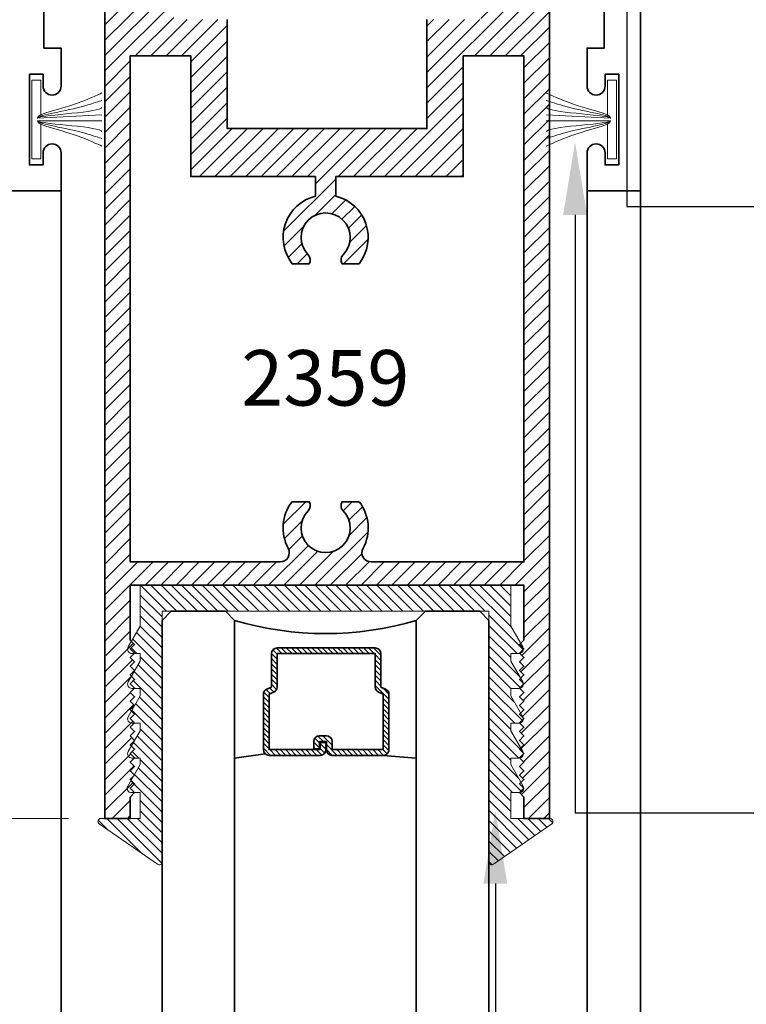
# Model space of a CAD drawing. Units: inches. Extents: x 10869 to 24807, y -8811 to -3310.
# Drawn here: x 11071 to 11074, y -3518 to -3514 of the extents above; entities that cross this region are included whole.
import ezdxf
from ezdxf import colors
from ezdxf.entities.mleader import LeaderData, LeaderLine
from ezdxf.math import Vec2, Vec3

# ---------------------------------------------------------------- set-up
doc = ezdxf.new("R2010")
doc.units = ezdxf.units.IN
doc.header["$LTSCALE"] = 0.5
doc.header["$MEASUREMENT"] = 0
doc.header["$PDSIZE"] = 1
doc.layers.get('Defpoints').update_dxf_attribs({"color": 251, "lineweight": 0})
for name, color, linetype, lineweight in [('Dimensions', 7, 'Continuous', 13), ('PRL - Glass', 5, 'Continuous', 35), ('PRL -Setting', 6, 'Continuous', 20), ('PRL Frame', 134, 'Continuous', 35), ('PRL Setting', 6, 'Continuous', 20), ('Text', 252, 'Continuous', 30)]:
    doc.layers.add(name, color=color, linetype=linetype, lineweight=lineweight)
doc.styles.get("Standard").update_dxf_attribs({"font": 'arial.ttf'})
doc.dimstyles.new('PRL$0', dxfattribs={"dimtxt": 0.125, "dimasz": 0.125, "dimexe": 0.125, "dimexo": 0.0625, "dimgap": 0.0625, "dimtad": 1, "dimdec": 4, "dimzin": 3, "dimdsep": 46, "dimlunit": 4, "dimtxsty": 'Standard', "dimblk": 'ARCHTICK', "dimcen": 0, "dimclrd": 256, "dimclre": 256, "dimclrt": 256, "dimazin": 0, "dimtfac": 1, "dimtdec": 4, "dimtofl": 0, "dimtmove": 0, "dimatfit": 3, "dimfxl": 0.125, "dimtfill": 1, "dimfrac": 2, "dimtolj": 1, "dimtzin": 0, "dimlwd": -1, "dimlwe": -1, "dimarcsym": 0})

# ---------------------------------------------------------------- blocks, each defined once
blk = doc.blocks.new('_ArchTick')
at = {"color": 0, "linetype": 'ByBlock', "const_width": 0.15}
blk.add_lwpolyline([(-0.5, -0.5), (0.5, 0.5)], dxfattribs=at)
blk = doc.blocks.new('_Open')
at = {"color": 0, "linetype": 'ByBlock', "lineweight": -2}
for p, q in [((-1, 0.1666666666666667), (0, 0)), ((-1, -0.1666666666666667), (0, 0)), ((0, 0), (-1, 0))]:
    blk.add_line(p, q, dxfattribs=at)
blk = doc.blocks.new('*D74')
at = {"layer": 'Defpoints', "color": 0, "transparency": 16777216}
for p in [(11071.58678813726, -3516.910939065933), (11065.99592817531, -3526.168261547421), (11067.36999410944, -3526.168261547421)]:
    blk.add_point(p, dxfattribs=at)
at = {"layer": 'Dimensions', "transparency": 16777216}
for p, q in [((11071.46178813726, -3516.910939065933), (11065.74592817531, -3516.910939065933)), ((11065.99592817531, -3516.910939065933), (11065.99592817531, -3525.918261547421))]:
    blk.add_line(p, q, dxfattribs=at)
at = {"layer": 'Dimensions', "transparency": 16777216, "xscale": 0.25, "yscale": 0.25, "zscale": 0.25}
for name, p, rotation in [('_ArchTick', (11065.99592817531, -3516.910939065933), 90), ('_Open', (11065.99592817531, -3526.168261547421), 270)]:
    blk.add_blockref(name, p, dxfattribs=dict(at, rotation=rotation))
at = {"layer": 'Dimensions', "transparency": 16777216, "insert": (11065.74157960778, -3521.414600306679), "char_height": 0.25, "attachment_point": 5, "rotation": 90, "bg_fill": 3, "box_fill_scale": 1.25, "bg_fill_color": 256, "bg_fill_true_color": 13158600, "bg_fill_transparency": 0}
blk.add_mtext('\\A1;DLO', dxfattribs=at)
blk = doc.blocks.new('*D75')
at = {"layer": 'Defpoints', "color": 0, "transparency": 16777216}
for p in [(11069.073947922, -3514.750939065975), (11065.99592817532, -3516.910939065935), (11071.58678813726, -3516.910939065935)]:
    blk.add_point(p, dxfattribs=at)
at = {"layer": 'Dimensions', "transparency": 16777216}
for p, q in [((11068.948947922, -3514.750939065975), (11065.74592817532, -3514.750939065975)), ((11065.99592817532, -3514.750939065975), (11065.99592817532, -3516.910939065935)), ((11071.46178813726, -3516.910939065935), (11065.74592817532, -3516.910939065935))]:
    blk.add_line(p, q, dxfattribs=at)
at = {"layer": 'Dimensions', "transparency": 16777216, "xscale": 0.25, "yscale": 0.25, "zscale": 0.25}
for p, rotation in [((11065.99592817532, -3514.750939065975), 90), ((11065.99592817532, -3516.910939065935), 270)]:
    blk.add_blockref('_ArchTick', p, dxfattribs=dict(at, rotation=rotation))
at = {"layer": 'Dimensions', "transparency": 16777216, "insert": (11065.74157960779, -3515.830939065957), "char_height": 0.25, "attachment_point": 5, "rotation": 90, "bg_fill": 3, "box_fill_scale": 1.25, "bg_fill_color": 256, "bg_fill_true_color": 13158600, "bg_fill_transparency": 0}
blk.add_mtext('\\A1;2 3/16"', dxfattribs=at)
blk = doc.blocks.new('*U155')
at = {"layer": 'PRL - Glass', "lineweight": -3}
h = blk.add_hatch(dxfattribs=at)
h.set_pattern_fill('ANSI31', color=256, scale=0.1, angle=90.00000000000001, style=0)
h.set_pattern_definition([(135, (12483.68679771828, -4476.136415798424), (-0.008838834764831842, -0.008838834764831847), [])])
edge = h.paths.add_edge_path()
edge.add_line((12370.35808314453, -4431.527958955673), (12370.35808314453, -4431.503977218339))
edge.add_arc((12370.37776814453, -4431.50397721834), 0.01968499999929918, 89.9999999947056, 179.9999999973528, ccw=False)
edge.add_line((12370.37776814453, -4431.484292218339), (12370.40274468361, -4431.484292218339))
edge.add_line((12370.40274468361, -4431.484292218339), (12370.40274468361, -4431.503977218339))
edge.add_line((12370.40274468361, -4431.503977218339), (12370.37776814453, -4431.503977218339))
edge.add_line((12370.37776814453, -4431.503977218339), (12370.37776814453, -4431.527958955673))
edge.add_line((12370.37776814453, -4431.527958955673), (12370.40584948492, -4431.527958955673))
edge.add_arc((12370.40584948492, -4431.547643955672), 0.01968499999929918, 0, 90, ccw=False)
edge.add_line((12370.42553448492, -4431.547643955672), (12370.42553448492, -4431.723329506255))
edge.add_arc((12370.40584948492, -4431.723329506255), 0.01968499999929918, -90, 0, ccw=False)
edge.add_line((12370.40584948492, -4431.743014506254), (12370.21535899547, -4431.743014506254))
edge.add_arc((12370.21535899547, -4431.723329506254), 0.01968500000020867, 204.5470656879379, 270.0000000052944, ccw=False)
edge.add_line((12370.19745311959, -4431.731507454297), (12370.19017127558, -4431.715563626545))
edge.add_line((12370.19017127558, -4431.715563626545), (12370.07525237689, -4431.715563626545))
edge.add_arc((12370.07525237689, -4431.695878626546), 0.01968499999929918, 179.9999999973528, 270, ccw=False)
edge.add_line((12370.05556737689, -4431.695878626545), (12370.05556737689, -4431.358064635964))
edge.add_arc((12370.07525237689, -4431.358064635964), 0.01968499999929918, 90, 180, ccw=False)
edge.add_line((12370.07525237689, -4431.338379635965), (12370.19017127558, -4431.338379635965))
edge.add_line((12370.19017127558, -4431.338379635965), (12370.19745311959, -4431.322435808213))
edge.add_arc((12370.21535899547, -4431.330613756255), 0.0196849999988086, 89.9999999947056, 155.4529343144701, ccw=False)
edge.add_line((12370.21535899547, -4431.310928756255), (12370.40584948492, -4431.310928756255))
edge.add_arc((12370.40584948492, -4431.330613756254), 0.01968499999929918, -2.6471980163478293e-09, 90, ccw=False)
edge.add_line((12370.42553448492, -4431.330613756255), (12370.42553448492, -4431.506298444255))
edge.add_arc((12370.40584948492, -4431.506298444256), 0.01968499999929918, -90, 2.6471980163478293e-09, ccw=False)
edge.add_line((12370.40584948492, -4431.525983444255), (12370.38168395786, -4431.525983444255))
edge.add_line((12370.38168395786, -4431.525983444255), (12370.38168395786, -4431.506298444255))
edge.add_line((12370.38168395786, -4431.506298444255), (12370.40584948492, -4431.506298444255))
edge.add_line((12370.40584948492, -4431.506298444255), (12370.40584948492, -4431.330613756255))
edge.add_line((12370.40584948492, -4431.330613756255), (12370.21535899547, -4431.330613756255))
edge.add_line((12370.21535899547, -4431.330613756255), (12370.20807715146, -4431.346557584006))
edge.add_arc((12370.19017127559, -4431.338379635965), 0.0196849999988086, 269.99999999470555, 335.45293431447004, ccw=False)
edge.add_line((12370.19017127558, -4431.358064635964), (12370.07525237689, -4431.358064635964))
edge.add_line((12370.07525237689, -4431.358064635964), (12370.07525237689, -4431.695878626545))
edge.add_line((12370.07525237689, -4431.695878626545), (12370.19017127558, -4431.695878626545))
edge.add_arc((12370.19017127559, -4431.715563626545), 0.01968500000020867, 24.547065685530015, 90.00000000529451, ccw=False)
edge.add_line((12370.20807715146, -4431.707385678504), (12370.21535899547, -4431.723329506255))
edge.add_line((12370.21535899547, -4431.723329506255), (12370.40584948492, -4431.723329506255))
edge.add_line((12370.40584948492, -4431.723329506255), (12370.40584948492, -4431.547643955672))
edge.add_line((12370.40584948492, -4431.547643955672), (12370.37776814453, -4431.547643955672))
edge.add_arc((12370.37776814453, -4431.527958955672), 0.01968500000020867, 180.0000000026472, 270.0000000052944, ccw=False)
at = {"layer": 'PRL - Glass'}
for p, q in [((12369.96077665178, -4430.962151112915), (12369.92952665178, -4430.993401112915)), ((12379.90013408193, -4430.962151112915), (12369.96077665178, -4430.962151112915)), ((12369.92952665178, -4430.993401112915), (12369.92952665178, -4431.180901112915)), ((12369.92952665178, -4431.180901112915), (12369.96077665178, -4431.212151112915)), ((12369.96077665178, -4431.212151112915), (12379.90013408193, -4431.212151112915)), ((12370.41976888191, -4431.316694359267), (12370.43490963641, -4431.212152612916)), ((12370.42553448492, -4431.723329506255), (12370.43490963641, -4431.837149112915)), ((12369.96077665178, -4431.837149112915), (12369.92952665178, -4431.868399112915)), ((12369.96077665178, -4431.837149112915), (12369.92952665178, -4431.868399112915)), ((12379.90013408193, -4431.837149112915), (12369.96077665178, -4431.837149112915)), ((12369.92952665178, -4431.868399112915), (12369.92952665178, -4432.055899112915)), ((12369.92952665178, -4431.868399112915), (12369.92952665178, -4432.055899112915)), ((12369.92952665178, -4432.055899112915), (12369.96077665178, -4432.087149112915)), ((12369.92952665178, -4432.055899112915), (12369.96077665178, -4432.087149112915)), ((12369.92952665178, -4432.055899112915), (12369.96077665178, -4432.087149112915)), ((12369.92952665178, -4432.055899112915), (12369.96077665178, -4432.087149112915)), ((12369.92952665178, -4432.055899112915), (12369.96077665178, -4432.087149112915)), ((12369.96077665178, -4432.087149112915), (12379.90013408193, -4432.087149112915))]:
    blk.add_line(p, q, dxfattribs=at)
blk.add_lwpolyline([(12370.35808314453, -4431.527958955673), (12370.35808314453, -4431.503977218339, -0.4142135623731049), (12370.37776814453, -4431.484292218339), (12370.40274468361, -4431.484292218339), (12370.40274468361, -4431.503977218339), (12370.37776814453, -4431.503977218339), (12370.37776814453, -4431.527958955673), (12370.40584948492, -4431.527958955673, -0.414213562373095), (12370.42553448492, -4431.547643955672), (12370.42553448492, -4431.723329506255, -0.414213562373095), (12370.40584948492, -4431.743014506254), (12370.21535899547, -4431.743014506254, -0.2936188569408289), (12370.19745311959, -4431.731507454297), (12370.19017127558, -4431.715563626545), (12370.07525237689, -4431.715563626545, -0.414213562373095), (12370.05556737689, -4431.695878626545), (12370.05556737689, -4431.358064635964, -0.414213562373095), (12370.07525237689, -4431.338379635965), (12370.19017127558, -4431.338379635965), (12370.19745311959, -4431.322435808213, -0.2936188569408282), (12370.21535899547, -4431.310928756255), (12370.40584948492, -4431.310928756255, -0.4142135623730852), (12370.42553448492, -4431.330613756255), (12370.42553448492, -4431.506298444255, -0.414213562373095), (12370.40584948492, -4431.525983444255), (12370.38168395786, -4431.525983444255), (12370.38168395786, -4431.506298444255), (12370.40584948492, -4431.506298444255), (12370.40584948492, -4431.330613756255), (12370.21535899547, -4431.330613756255), (12370.20807715146, -4431.346557584006, -0.2936188569407848), (12370.19017127558, -4431.358064635964), (12370.07525237689, -4431.358064635964), (12370.07525237689, -4431.695878626545), (12370.19017127558, -4431.695878626545, -0.293618856940819), (12370.20807715146, -4431.707385678504), (12370.21535899547, -4431.723329506255), (12370.40584948492, -4431.723329506255), (12370.40584948492, -4431.547643955672), (12370.37776814453, -4431.547643955672, -0.4142135623730945)], format="xyb", close=True, dxfattribs=at)
blk.add_arc((12368.9092017459, -4431.524650112915), 1.097025709664483, 343.4495057351032, 16.55049426489676, dxfattribs=at)

msp = doc.modelspace()

# ---------------------------------------------------------------- hatches: boundary and pattern name
at = {"layer": 'PRL Frame'}
h = msp.add_hatch(dxfattribs=at)
h.set_pattern_fill('ANSI31', color=256, scale=0.3)
h.set_pattern_definition([(45, (930.1084616204025, 1500.487257652092), (-0.02651650429449553, 0.02651650429449553), [])])
h.paths.add_polyline_path([(11071.68925086237, -3516.791939303933), (11071.67425089237, -3516.806939273933), (11071.68925086237, -3516.821939243934), (11071.67425089237, -3516.836939213933), (11071.67425089237, -3516.910939065933), (11071.58678813726, -3516.910939065933), (11071.58678813726, -3513.91100932423), (11071.94550089237, -3513.91100932423), (11071.82050089237, -3514.16100932423), (11072.00800089237, -3514.16100932423), (11072.00800089237, -3514.53600932423), (11072.69550089237, -3514.53600932423), (11072.69550089237, -3514.16100932423), (11072.88300089237, -3514.16100932423), (11072.75800089237, -3513.91100932423), (11073.11671364749, -3513.91100932423), (11073.11671364749, -3516.910939065933), (11073.02925089237, -3516.910939065933), (11073.02925089237, -3516.836939213933), (11073.01425092237, -3516.821939243934), (11073.02925089237, -3516.806939273933), (11073.01425092237, -3516.791939303933), (11073.02925089237, -3516.776939333934), (11073.01425092237, -3516.761939363933), (11073.02925089237, -3516.746939393933), (11073.01425092237, -3516.731939423934), (11073.02925089237, -3516.716939453933), (11073.01425092237, -3516.701939483933), (11073.02925089237, -3516.686939513934), (11073.01425092237, -3516.671939543933), (11073.02925089237, -3516.656939573934), (11073.01425092237, -3516.641939603934), (11073.02925089237, -3516.626939633933), (11073.01425092237, -3516.611939663934), (11073.02925089237, -3516.596939693934), (11073.01425092237, -3516.581939723933), (11073.02925089237, -3516.566939753934), (11073.01425092237, -3516.551939783933), (11073.02925089237, -3516.536939813933), (11073.01425092237, -3516.521939843934), (11073.02925089237, -3516.506939873933), (11073.01425092237, -3516.491939903933), (11073.02925089237, -3516.476939933934), (11073.01425092237, -3516.461939963933), (11073.02925089237, -3516.446939993934), (11073.01425092237, -3516.431940023934), (11073.02925089237, -3516.416940053933), (11073.01425092237, -3516.401940083934), (11073.02925089237, -3516.386940113934), (11073.01425092237, -3516.371940143933), (11073.02925089237, -3516.356940173934), (11073.01425092237, -3516.341940203934), (11073.02925089237, -3516.326940233935), (11073.01425092237, -3516.311940263934), (11073.02925089237, -3516.296940293933), (11073.02925089237, -3516.107939065933), (11071.67425089237, -3516.107939065933), (11071.67425089237, -3516.296940293933), (11071.68925086237, -3516.311940263934), (11071.67425089237, -3516.326940233935), (11071.68925086237, -3516.341940203934), (11071.67425089237, -3516.356940173934), (11071.68925086237, -3516.371940143933), (11071.67425089237, -3516.386940113934), (11071.68925086237, -3516.401940083934), (11071.67425089237, -3516.416940053933), (11071.68925086237, -3516.431940023934), (11071.67425089237, -3516.446939993934), (11071.68925086237, -3516.461939963933), (11071.67425089237, -3516.476939933934), (11071.68925086237, -3516.491939903933), (11071.67425089237, -3516.506939873933), (11071.68925086237, -3516.521939843934), (11071.67425089237, -3516.536939813933), (11071.68925086237, -3516.551939783933), (11071.67425089237, -3516.566939753934), (11071.68925086237, -3516.581939723933), (11071.67425089237, -3516.596939693934), (11071.68925086237, -3516.611939663934), (11071.67425089237, -3516.626939633933), (11071.68925086237, -3516.641939603934), (11071.67425089237, -3516.656939573934), (11071.68925086237, -3516.671939543933), (11071.67425089237, -3516.686939513934), (11071.68925086237, -3516.701939483933), (11071.67425089237, -3516.716939453933), (11071.68925086237, -3516.731939423934), (11071.67425089237, -3516.746939393933), (11071.68925086237, -3516.761939363933), (11071.67425089237, -3516.776939333934)])
edge = h.paths.add_edge_path(flags=16)
edge.add_line((11071.67425089237, -3514.28600932423), (11071.67425089237, -3516.027939065933))
edge.add_line((11071.67425089237, -3516.027939065933), (11072.18975029057, -3516.027939065933))
edge.add_arc((11072.18975029057, -3515.995939065933), 0.0320000000001528, 270, 388.4112470049208)
edge.add_arc((11072.34675089237, -3515.911009324191), 0.1464999999991321, 141.8935918379462, 208.4112470045388, ccw=False)
edge.add_line((11072.23147502256, -3515.820600675058), (11072.29025729838, -3515.820600675058))
edge.add_arc((11072.26905609598, -3515.833848656662), 0.02500000000054766, -44.802375667519414, 31.99999999387518, ccw=False)
edge.add_arc((11072.34675089237, -3515.911009324191), 0.08449999999993577, 135.1976243374033, 404.8023756625968)
edge.add_arc((11072.42444568877, -3515.833848656663), 0.02500000000111044, 148.0000000043571, 224.8023756631028, ccw=False)
edge.add_line((11072.40324448636, -3515.820600675058), (11072.46202676219, -3515.820600675058))
edge.add_arc((11072.34675089237, -3515.911009324191), 0.146500000000421, -28.411247004200277, 38.10640816161481, ccw=False)
edge.add_arc((11072.50375149418, -3515.995939065933), 0.03200000000099636, 151.5887529966288, 269.9999999967431)
edge.add_line((11072.50375149418, -3516.027939065933), (11073.02925089237, -3516.027939065933))
edge.add_line((11073.02925089237, -3516.027939065933), (11073.02925089237, -3514.28600932423))
edge.add_line((11073.02925089237, -3514.28600932423), (11072.82050089237, -3514.28600932423))
edge.add_line((11072.82050089237, -3514.28600932423), (11072.82050089237, -3514.701509324229))
edge.add_line((11072.82050089237, -3514.701509324229), (11072.38175089237, -3514.701509324229))
edge.add_line((11072.38175089237, -3514.701509324229), (11072.38175089237, -3514.768681377213))
edge.add_arc((11072.34675089237, -3514.910939065932), 0.1464999999987755, -38.10640816205381, 76.1779102513276, ccw=False)
edge.add_line((11072.46202676219, -3515.001347715065), (11072.40324448636, -3515.001347715065))
edge.add_arc((11072.42444568877, -3514.98809973346), 0.02500000000102962, 135.1976243368972, 211.9999999956429, ccw=False)
edge.add_arc((11072.34675089237, -3514.910939065932), 0.08449999999993577, 315.1976243374032, 584.8023756625968)
edge.add_arc((11072.26905609598, -3514.988099733461), 0.02500000000046068, -31.99999999387518, 44.802375667519414, ccw=False)
edge.add_line((11072.29025729838, -3515.001347715065), (11072.23147502256, -3515.001347715065))
edge.add_arc((11072.34675089237, -3514.910939065932), 0.1464999999989897, 103.8220897486724, 218.1064081620538, ccw=False)
edge.add_line((11072.31175089237, -3514.768681377213), (11072.31175089237, -3514.701509324229))
edge.add_line((11072.31175089237, -3514.701509324229), (11071.88300089237, -3514.701509324229))
edge.add_line((11071.88300089237, -3514.701509324229), (11071.88300089237, -3514.28600932423))
edge.add_line((11071.88300089237, -3514.28600932423), (11071.67425089237, -3514.28600932423))

# ---------------------------------------------------------------- linework, layer by layer
for p, q in [((11071.43627333745, -3526.028212654654), (11071.43627333745, -3514.750939065973)), ((11073.24627333745, -3526.171087602215), (11073.24627333745, -3514.750939065973)), ((11073.43058077754, -3526.171427768358), (11073.43058077754, -3514.750939065973))]:
    msp.add_line(p, q, dxfattribs=at)
for points in [[(11073.43058077753, -3512.67100932423), (11073.43058077753, -3514.750939065973), (11073.24627333745, -3514.750939065973), (11073.24627333745, -3514.619939065974, -1), (11073.30827333745, -3514.619939065974), (11073.30827333745, -3514.660939065973), (11073.35527333745, -3514.660939065973), (11073.35527333745, -3514.348939065973), (11073.30827333745, -3514.348939065973), (11073.30827333745, -3514.389939065973, -1), (11073.24627333745, -3514.389939065973), (11073.24627333745, -3514.348939065973), (11073.24627333745, -3514.258939065973), (11073.30527333745, -3514.258939065973), (11073.30527333745, -3513.478432989447)], [(11071.37727333745, -3513.478432989447), (11071.37727333745, -3514.258939065973), (11071.43627333745, -3514.258939065973), (11071.43627333745, -3514.348939065973), (11071.43627333745, -3514.389939065973, -1), (11071.37427333745, -3514.389939065973), (11071.37427333745, -3514.348939065973), (11071.32727333745, -3514.348939065973), (11071.32727333745, -3514.660939065973), (11071.37427333745, -3514.660939065973), (11071.37427333745, -3514.619939065974, -1), (11071.43627333745, -3514.619939065974), (11071.43627333745, -3514.750939065973), (11071.25226434977, -3514.750939065973)]]:
    msp.add_lwpolyline(points, format="xyb", dxfattribs=at)
for points in [[(11073.11671364749, -3513.91100932423), (11073.11671364749, -3516.910939065933), (11073.02925089237, -3516.910939065933), (11073.02925089237, -3516.836939213933), (11073.01425092237, -3516.821939243934), (11073.02925089237, -3516.806939273933), (11073.01425092237, -3516.791939303933), (11073.02925089237, -3516.776939333934), (11073.01425092237, -3516.761939363933), (11073.02925089237, -3516.746939393933), (11073.01425092237, -3516.731939423934), (11073.02925089237, -3516.716939453933), (11073.01425092237, -3516.701939483933), (11073.02925089237, -3516.686939513934), (11073.01425092237, -3516.671939543933), (11073.02925089237, -3516.656939573934), (11073.01425092237, -3516.641939603934), (11073.02925089237, -3516.626939633933), (11073.01425092237, -3516.611939663934), (11073.02925089237, -3516.596939693934), (11073.01425092237, -3516.581939723933), (11073.02925089237, -3516.566939753934), (11073.01425092237, -3516.551939783933), (11073.02925089237, -3516.536939813933), (11073.01425092237, -3516.521939843934), (11073.02925089237, -3516.506939873933), (11073.01425092237, -3516.491939903933), (11073.02925089237, -3516.476939933934), (11073.01425092237, -3516.461939963933), (11073.02925089237, -3516.446939993934), (11073.01425092237, -3516.431940023934), (11073.02925089237, -3516.416940053933), (11073.01425092237, -3516.401940083934), (11073.02925089237, -3516.386940113934), (11073.01425092237, -3516.371940143933), (11073.02925089237, -3516.356940173934), (11073.01425092237, -3516.341940203934), (11073.02925089237, -3516.326940233935), (11073.01425092237, -3516.311940263934), (11073.02925089237, -3516.296940293933), (11073.02925089237, -3516.107939065933), (11071.67425089237, -3516.107939065933), (11071.67425089237, -3516.296940293933), (11071.68925086237, -3516.311940263934), (11071.67425089237, -3516.326940233935), (11071.68925086237, -3516.341940203934), (11071.67425089237, -3516.356940173934), (11071.68925086237, -3516.371940143933), (11071.67425089237, -3516.386940113934), (11071.68925086237, -3516.401940083934), (11071.67425089237, -3516.416940053933), (11071.68925086237, -3516.431940023934), (11071.67425089237, -3516.446939993934), (11071.68925086237, -3516.461939963933), (11071.67425089237, -3516.476939933934), (11071.68925086237, -3516.491939903933), (11071.67425089237, -3516.506939873933), (11071.68925086237, -3516.521939843934), (11071.67425089237, -3516.536939813933), (11071.68925086237, -3516.551939783933), (11071.67425089237, -3516.566939753934), (11071.68925086237, -3516.581939723933), (11071.67425089237, -3516.596939693934), (11071.68925086237, -3516.611939663934), (11071.67425089237, -3516.626939633933), (11071.68925086237, -3516.641939603934), (11071.67425089237, -3516.656939573934), (11071.68925086237, -3516.671939543933), (11071.67425089237, -3516.686939513934), (11071.68925086237, -3516.701939483933), (11071.67425089237, -3516.716939453933), (11071.68925086237, -3516.731939423934), (11071.67425089237, -3516.746939393933), (11071.68925086237, -3516.761939363933), (11071.67425089237, -3516.776939333934), (11071.68925086237, -3516.791939303933), (11071.67425089237, -3516.806939273933), (11071.68925086237, -3516.821939243934), (11071.67425089237, -3516.836939213933), (11071.67425089237, -3516.910939065933), (11071.58678813726, -3516.910939065933), (11071.58678813726, -3513.91100932423)], [(11072.00800089237, -3514.16100932423), (11072.00800089237, -3514.53600932423), (11072.69550089237, -3514.53600932423), (11072.69550089237, -3514.16100932423)]]:
    msp.add_lwpolyline(points, dxfattribs=at)
msp.add_lwpolyline([(11071.67425089237, -3514.28600932423), (11071.67425089237, -3516.027939065933), (11072.18975029057, -3516.027939065933, 0.5681439780942069), (11072.21789605672, -3515.980713566013, -0.298672024350943), (11072.23147502256, -3515.820600675058), (11072.29025729838, -3515.820600675058, -0.3482484668744401), (11072.28679463397, -3515.851465247423, 2.402486089018144), (11072.40670715078, -3515.851465247423, -0.348248466874471), (11072.40324448636, -3515.820600675058), (11072.46202676219, -3515.820600675058, -0.2986720243509987), (11072.47560572803, -3515.980713566013, 0.5681439780943466), (11072.50375149418, -3516.027939065933), (11073.02925089237, -3516.027939065933), (11073.02925089237, -3514.28600932423), (11072.82050089237, -3514.28600932423), (11072.82050089237, -3514.701509324229), (11072.38175089237, -3514.701509324229), (11072.38175089237, -3514.768681377213, -0.5445630783217343), (11072.46202676219, -3515.001347715065), (11072.40324448636, -3515.001347715065, -0.348248466874471), (11072.40670715078, -3514.9704831427, 2.402486089018196), (11072.28679463397, -3514.9704831427, -0.34824846687444), (11072.29025729838, -3515.001347715065), (11072.23147502256, -3515.001347715065, -0.5445630783212982), (11072.31175089237, -3514.768681377213), (11072.31175089237, -3514.701509324229), (11071.88300089237, -3514.701509324229), (11071.88300089237, -3514.28600932423)], format="xyb", close=True, dxfattribs=at)
at = {"layer": 'PRL Setting'}
for p, q in [((11071.35538544401, -3514.499939065975), (11071.57663744561, -3514.488645960461)), ((11073.32716123089, -3514.499939065973), (11073.10590922929, -3514.48864596046)), ((11071.35538544401, -3514.509939065975), (11071.57663744561, -3514.510018147882)), ((11073.32716123089, -3514.509939065973), (11073.10590922929, -3514.51001814788))]:
    msp.add_line(p, q, dxfattribs=at)
for points in [[(11071.36639833745, -3514.489136099274), (11071.36639833745, -3514.369939065976), (11071.33514833745, -3514.369939065976), (11071.33514833745, -3514.639939065976), (11071.36639833745, -3514.639939065976), (11071.36639833745, -3514.520742032678)], [(11073.31614833745, -3514.489136099272), (11073.31614833745, -3514.369939065974), (11073.34739833745, -3514.369939065974), (11073.34739833745, -3514.639939065974), (11073.31614833745, -3514.639939065974), (11073.31614833745, -3514.520742032676)]]:
    msp.add_lwpolyline(points, dxfattribs=at)
for points, knots in [([(11071.35538544401, -3514.499939065975), (11071.3528840534, -3514.485505533044), (11071.47567486621, -3514.461977249516), (11071.56196102068, -3514.419594533853), (11071.57663744561, -3514.413634146808)], [0, 0, 0, 0, 0.133912678284876, 0.218292740765948, 0.218292740765948, 0.218292740765948, 0.218292740765948]), ([(11073.32716123089, -3514.499939065973), (11073.32966262151, -3514.485505533042), (11073.2068718087, -3514.461977249514), (11073.12058565422, -3514.419594533852), (11073.10590922929, -3514.413634146807)], [0, 0, 0, 0, 0.133912678284876, 0.218292740765948, 0.218292740765948, 0.218292740765948, 0.218292740765948]), ([(11071.35538544401, -3514.499939065975), (11071.3604498379, -3514.488382323702), (11071.48925170852, -3514.471942813606), (11071.56997478547, -3514.440585471982), (11071.57663744561, -3514.439662356436)], [0, 0, 0, 0, 0.1536357398567199, 0.218547427723179, 0.218547427723179, 0.218547427723179, 0.218547427723179]), ([(11073.32716123089, -3514.499939065973), (11073.32209683701, -3514.488382323701), (11073.19329496638, -3514.471942813604), (11073.11257188944, -3514.44058547198), (11073.10590922929, -3514.439662356434)], [0, 0, 0, 0, 0.1536357398567199, 0.218547427723179, 0.218547427723179, 0.218547427723179, 0.218547427723179]), ([(11071.35538544401, -3514.499939065975), (11071.3491057897, -3514.490937079939), (11071.56146295259, -3514.481468031659), (11071.57554493424, -3514.464757844466), (11071.57663744561, -3514.464705089747)], [0, 0, 0, 0, 0.2335447405920558, 0.2456620590058033, 0.2456620590058033, 0.2456620590058033, 0.2456620590058033]), ([(11073.32716123089, -3514.499939065973), (11073.33344088521, -3514.490937079937), (11073.12108372231, -3514.481468031657), (11073.10700174067, -3514.464757844465), (11073.10590922929, -3514.464705089745)], [0, 0, 0, 0, 0.2335447405920558, 0.2456620590058033, 0.2456620590058033, 0.2456620590058033, 0.2456620590058033]), ([(11071.35538544401, -3514.509939065977), (11071.3491057897, -3514.518941052013), (11071.56146295259, -3514.528410100294), (11071.57554493424, -3514.545120287486), (11071.57663744561, -3514.545173042206)], [0, 0, 0, 0, 0.2335447405920558, 0.2456620590058033, 0.2456620590058033, 0.2456620590058033, 0.2456620590058033]), ([(11071.35538544401, -3514.509939065977), (11071.3528840534, -3514.524372598908), (11071.47567486621, -3514.547900882436), (11071.56196102068, -3514.590283598099), (11071.57663744561, -3514.596243985144)], [0, 0, 0, 0, 0.133912678284876, 0.218292740765948, 0.218292740765948, 0.218292740765948, 0.218292740765948]), ([(11071.35538544401, -3514.509939065977), (11071.3604498379, -3514.52149580825), (11071.48925170852, -3514.537935318346), (11071.56997478547, -3514.56929265997), (11071.57663744561, -3514.570215775516)], [0, 0, 0, 0, 0.1536357398567199, 0.218547427723179, 0.218547427723179, 0.218547427723179, 0.218547427723179]), ([(11073.32716123089, -3514.509939065975), (11073.32209683701, -3514.521495808248), (11073.19329496638, -3514.537935318344), (11073.11257188944, -3514.569292659969), (11073.10590922929, -3514.570215775514)], [0, 0, 0, 0, 0.1536357398567199, 0.218547427723179, 0.218547427723179, 0.218547427723179, 0.218547427723179]), ([(11073.32716123089, -3514.509939065975), (11073.32966262151, -3514.524372598907), (11073.2068718087, -3514.547900882434), (11073.12058565422, -3514.590283598097), (11073.10590922929, -3514.596243985142)], [0, 0, 0, 0, 0.133912678284876, 0.218292740765948, 0.218292740765948, 0.218292740765948, 0.218292740765948]), ([(11073.32716123089, -3514.509939065975), (11073.33344088521, -3514.518941052012), (11073.12108372231, -3514.528410100292), (11073.10700174067, -3514.545120287484), (11073.10590922929, -3514.545173042204)], [0, 0, 0, 0, 0.2335447405920558, 0.2456620590058033, 0.2456620590058033, 0.2456620590058033, 0.2456620590058033])]:
    msp.add_open_spline(points, degree=3, knots=knots, dxfattribs=at)

# ---------------------------------------------------------------- block references
at = {"layer": 'PRL - Glass', "xscale": -1, "rotation": 90}
msp.add_blockref('*U155', (6640.82147251482, 8853.731872534512), dxfattribs=at)

# ---------------------------------------------------------------- texts
at = {"layer": 'Text', "lineweight": -3}
msp.add_text('2359', height=0.1910968739306079, dxfattribs=at).set_placement((11072.05610283446, -3515.489675567061))

# ---------------------------------------------------------------- leaders
at = {"layer": 'Text'}
ml = msp.add_multileader_mtext('Standard', dxfattribs=at)
ml.set_content('\\A1;{\\f@Arial Unicode MS|b0|i0|c0|p34;2-1/16" X 4-3/8" HEAD TRACK\\P6063-T5 ALUMINUM \\P WITH  628 / CLEAR ANODIZED FINISH}', color=256)
ml.set_leader_properties()
ml.build(insert=Vec2(0, 0))
ml.multileader.update_dxf_attribs({"dogleg_length": 0.2039590759959961, "arrow_head_size": 0.25, "scale": 2})
ctx = ml.context
ctx.base_point, ctx.scale, ctx.char_height, ctx.arrow_head_size, ctx.landing_gap_size, ctx.plane_origin = Vec3(11076.18382589312, -3514.804183222875), 2, 0.25, 0.25, 0.125, Vec3(11074.15526816952, -3516.076834515758)
notes = []
notes.append((ctx, [(0, (1, 1, 0), (11073.38354661054, -3514.804183222875), (1, 0), 2.800279282577406, [(0, [(11073.38398335208, -3513.497071294741)], 0, [])])]))
ctx.mtext.insert, ctx.mtext.width, ctx.mtext.flow_direction = Vec3(11076.30882589312, -3514.677051572124), 5.839385461998972, 5
ml = msp.add_multileader_mtext('Standard', dxfattribs=at)
ml.set_content('\\A1;{\\f@Arial Unicode MS|b0|i0|c0|p34;PILE WEATHER STRIP\\P(BLACK )}', color=256)
ml.set_leader_properties()
ml.build(insert=Vec2(0, 0))
ml.multileader.update_dxf_attribs({"dogleg_length": 0.2039590759959961, "arrow_head_size": 0.25, "scale": 2})
ctx = ml.context
ctx.base_point, ctx.scale, ctx.char_height, ctx.arrow_head_size, ctx.landing_gap_size, ctx.plane_origin = Vec3(11076.18382589312, -3516.891859710546), 2, 0.25, 0.25, 0.125, Vec3(11074.15526816952, -3518.169959322364)
notes.append((ctx, [(0, (1, 1, 0), (11073.20552531091, -3516.891859710546), (1, 0), 2.978300582202876, [(0, [(11073.20508955637, -3514.583373654998)], 0, [])])]))
ctx.mtext.insert, ctx.mtext.width, ctx.mtext.flow_direction = Vec3(11076.30882589312, -3516.738039792401), 7.846600085882528, 5
ml = msp.add_multileader_mtext('Standard', dxfattribs=at)
ml.set_content('\\A1;{\\f@Arial Unicode MS|b0|i0|c0|p34;GASKET FOR (1 1/8" GLASS)\\PPART# BL-4514}', color=256)
ml.set_leader_properties()
ml.build(insert=Vec2(0, 0))
ml.multileader.update_dxf_attribs({"dogleg_length": 3.023383020733533, "arrow_head_size": 0.25, "scale": 2})
ctx = ml.context
ctx.base_point, ctx.scale, ctx.char_height, ctx.arrow_head_size, ctx.landing_gap_size, ctx.plane_origin = Vec3(11076.18382589312, -3518.199461831548), 2, 0.25, 0.25, 0.125, Vec3(11074.15526816952, -3522.506701221899)
notes.append((ctx, [(0, (1, 1, 0), (11072.93137353578, -3518.199461831548), (1, 0), 3.252452357339364, [(0, [(11072.930587401, -3516.885004958521)], 0, [])])]))
ctx.mtext.insert, ctx.mtext.width, ctx.mtext.flow_direction = Vec3(11076.30882589312, -3518.072330180798), 7.846600085882528, 5
for ctx, leaders in notes:
    for number, flags, end, landing, length, lines in leaders:
        leader = LeaderData()
        leader.index, (leader.has_last_leader_line, leader.has_dogleg_vector, leader.attachment_direction) = number, flags
        leader.last_leader_point, leader.dogleg_vector, leader.dogleg_length = Vec3(end), Vec3(landing), length
        for number, points, colour, breaks in lines:
            line = LeaderLine()
            line.index, line.vertices, line.color, line.breaks = number, Vec3.list(points), colors.encode_raw_color(colour), breaks
            leader.lines.append(line)
        ctx.leaders.append(leader)

# ---------------------------------------------------------------- next in the draw order: dimensions: what is measured, and where the dimension line sits
at = {"layer": 'Dimensions'}
dim = msp.add_linear_dim(base=(11065.99592817531, -3526.168261547421), p1=(11071.58678813726, -3516.910939065931), p2=(11067.36999410944, -3526.168261547419), angle=270, text='DLO', dimstyle='PRL$0', override={"dimblk1": 'ArchTick', "dimblk2": 'Open', "dimsah": 1, "dimse2": 1}, dxfattribs=at)
dim.commit()
dim.dimension.update_dxf_attribs({"geometry": '*D74', "text_midpoint": (11065.74157960778, -3521.414600306679)})

# ---------------------------------------------------------------- next in the draw order: dimensions: what is measured, and where the dimension line sits
dim = msp.add_linear_dim(base=(11065.99592817532, -3516.910939065935), p1=(11069.073947922, -3514.750939065973), p2=(11071.58678813726, -3516.910939065933), angle=90, dimstyle='PRL$0', dxfattribs=at)
dim.commit()
dim.dimension.update_dxf_attribs({"geometry": '*D75', "text_midpoint": (11065.74157960779, -3515.830939065957)})

# ---------------------------------------------------------------- next in the draw order: hatches: boundary and pattern name
at = {"layer": 'PRL -Setting'}
h = msp.add_hatch(dxfattribs=at)
h.set_pattern_fill('ANSI31', color=256, scale=0.2, angle=90)
h.set_pattern_definition([(135, (7.622692091012141, -332.0190253152678), (-0.01767766952966369, -0.01767766952966369), [])])
edge = h.paths.add_edge_path()
edge.add_arc((11072.91862162774, -3517.060277281683), 0.01000000000009534, 180.0000000026055, 304.8223894273212, ccw=False)
edge.add_line((11072.90862162774, -3517.060277281684), (11072.90862162773, -3516.228904117271))
edge.add_line((11072.90862162773, -3516.228904117271), (11072.90862162774, -3516.197654117263))
edge.add_line((11072.90862162774, -3516.197654117263), (11071.78362362774, -3516.197654117263))
edge.add_line((11071.78362362774, -3516.197654117263), (11071.78362362774, -3517.060277281685))
edge.add_arc((11071.77362362774, -3517.060277281684), 0.01000000000021828, 235.1776105697032, 359.99999999739447, ccw=False)
edge.add_line((11071.7679132837, -3517.068486542975), (11071.56759893961, -3516.929148327225))
edge.add_arc((11071.57330928365, -3516.920939065934), 0.01000000000113405, 90, 235.17761056412309, ccw=False)
edge.add_line((11071.57330928365, -3516.910939065933), (11071.70862362774, -3516.910939065933))
edge.add_line((11071.70862362774, -3516.910939065933), (11071.70862362774, -3516.821939243934))
edge.add_line((11071.70862362774, -3516.821939243934), (11071.68647318671, -3516.821939243934))
edge.add_line((11071.68647318671, -3516.821939243934), (11071.67147321671, -3516.806939273933))
edge.add_line((11071.67147321671, -3516.806939273933), (11071.68647318671, -3516.791939303935))
edge.add_line((11071.68647318671, -3516.791939303935), (11071.67600574266, -3516.781471859885))
edge.add_line((11071.67600574266, -3516.781471859885), (11071.70862362774, -3516.724976025694))
edge.add_line((11071.70862362774, -3516.724976025694), (11071.70862362774, -3516.703013814692))
edge.add_line((11071.70862362774, -3516.703013814692), (11071.68539885595, -3516.703013814692))
edge.add_line((11071.68539885595, -3516.703013814692), (11071.68647318671, -3516.701939483934))
edge.add_line((11071.68647318671, -3516.701939483934), (11071.67147321671, -3516.686939513934))
edge.add_line((11071.67147321671, -3516.686939513934), (11071.68647318671, -3516.671939543935))
edge.add_line((11071.68647318671, -3516.671939543935), (11071.67747688289, -3516.662943240112))
edge.add_line((11071.67747688289, -3516.662943240112), (11071.70862362774, -3516.608995495543))
edge.add_line((11071.70862362774, -3516.608995495543), (11071.70862362774, -3516.583014054692))
edge.add_line((11071.70862362774, -3516.583014054692), (11071.68539885595, -3516.583014054692))
edge.add_line((11071.68539885595, -3516.583014054692), (11071.68647318671, -3516.581939723935))
edge.add_line((11071.68647318671, -3516.581939723935), (11071.67147321671, -3516.566939753934))
edge.add_line((11071.67147321671, -3516.566939753934), (11071.68647318671, -3516.551939783933))
edge.add_line((11071.68647318671, -3516.551939783933), (11071.67747688289, -3516.542943480113))
edge.add_line((11071.67747688289, -3516.542943480113), (11071.70862362774, -3516.488995735542))
edge.add_line((11071.70862362774, -3516.488995735542), (11071.70862362774, -3516.463014294693))
edge.add_line((11071.70862362774, -3516.463014294693), (11071.68539885595, -3516.463014294693))
edge.add_line((11071.68539885595, -3516.463014294693), (11071.68647318671, -3516.461939963935))
edge.add_line((11071.68647318671, -3516.461939963935), (11071.67147321671, -3516.446939993934))
edge.add_line((11071.67147321671, -3516.446939993934), (11071.68647318671, -3516.431940023934))
edge.add_line((11071.68647318671, -3516.431940023934), (11071.67747688289, -3516.422943720113))
edge.add_line((11071.67747688289, -3516.422943720113), (11071.70862362774, -3516.368995975542))
edge.add_line((11071.70862362774, -3516.368995975542), (11071.70862362774, -3516.343014534693))
edge.add_line((11071.70862362774, -3516.343014534693), (11071.68539885595, -3516.343014534693))
edge.add_line((11071.68539885595, -3516.343014534693), (11071.68647318671, -3516.341940203935))
edge.add_line((11071.68647318671, -3516.341940203935), (11071.67147321671, -3516.326940233935))
edge.add_line((11071.67147321671, -3516.326940233935), (11071.68647318671, -3516.311940263934))
edge.add_line((11071.68647318671, -3516.311940263934), (11071.67747688289, -3516.302943960113))
edge.add_line((11071.67747688289, -3516.302943960113), (11071.70862362774, -3516.248996215542))
edge.add_line((11071.70862362774, -3516.248996215542), (11071.70862362774, -3516.107939065933))
edge.add_line((11071.70862362774, -3516.107939065933), (11072.98362162774, -3516.107939065933))
edge.add_line((11072.98362162774, -3516.107939065933), (11072.98362162774, -3516.248996215542))
edge.add_line((11072.98362162774, -3516.248996215542), (11073.01868527556, -3516.309728235078))
edge.add_line((11073.01868527556, -3516.309728235078), (11073.01647324671, -3516.311940263934))
edge.add_line((11073.01647324671, -3516.311940263934), (11073.02471501847, -3516.320182035693))
edge.add_arc((11073.01192241946, -3516.328014564692), 0.01499996999922751, -15.573973071982778, 31.477899792704193, ccw=False)
edge.add_line((11073.02637165994, -3516.332041790701), (11073.01594964546, -3516.342463805181))
edge.add_arc((11073.01192241946, -3516.328014564693), 0.01499996999995595, 269.999999993052, 285.57397306221753, ccw=False)
edge.add_line((11073.01192241945, -3516.343014534693), (11072.98362162774, -3516.343014534693))
edge.add_line((11072.98362162774, -3516.343014534693), (11072.98362162774, -3516.368995975542))
edge.add_line((11072.98362162774, -3516.368995975542), (11073.01868527556, -3516.429727995078))
edge.add_line((11073.01868527556, -3516.429727995078), (11073.01647324671, -3516.431940023934))
edge.add_line((11073.01647324671, -3516.431940023934), (11073.02471501847, -3516.440181795692))
edge.add_arc((11073.01192241946, -3516.448014324691), 0.01499996999922751, -15.573973071982778, 31.477899792704193, ccw=False)
edge.add_line((11073.02637165994, -3516.4520415507), (11073.01594964546, -3516.462463565181))
edge.add_arc((11073.01192241946, -3516.448014324692), 0.01499996999995595, 269.999999993052, 285.57397306221753, ccw=False)
edge.add_line((11073.01192241945, -3516.463014294693), (11072.98362162774, -3516.463014294693))
edge.add_line((11072.98362162774, -3516.463014294693), (11072.98362162774, -3516.488995735542))
edge.add_line((11072.98362162774, -3516.488995735542), (11073.01868527556, -3516.549727755078))
edge.add_line((11073.01868527556, -3516.549727755078), (11073.01647324671, -3516.551939783933))
edge.add_line((11073.01647324671, -3516.551939783933), (11073.02471501847, -3516.560181555692))
edge.add_arc((11073.01192241946, -3516.568014084691), 0.01499996999922751, -15.573973071982778, 31.477899792704193, ccw=False)
edge.add_line((11073.02637165994, -3516.5720413107), (11073.01594964546, -3516.58246332518))
edge.add_arc((11073.01192241946, -3516.568014084692), 0.01499996999995595, 269.999999993052, 285.57397306221753, ccw=False)
edge.add_line((11073.01192241945, -3516.583014054692), (11072.98362162774, -3516.583014054692))
edge.add_line((11072.98362162774, -3516.583014054692), (11072.98362162774, -3516.608995495543))
edge.add_line((11072.98362162774, -3516.608995495543), (11073.01868527556, -3516.669727515079))
edge.add_line((11073.01868527556, -3516.669727515079), (11073.01647324671, -3516.671939543935))
edge.add_line((11073.01647324671, -3516.671939543935), (11073.02471501846, -3516.680181315691))
edge.add_arc((11073.01192241946, -3516.688013844692), 0.01499996999886348, -15.573973066963106, 31.477899803739206, ccw=False)
edge.add_line((11073.02637165994, -3516.6920410707), (11073.01594964546, -3516.70246308518))
edge.add_arc((11073.01192241945, -3516.68801384469), 0.01499997000219652, 270, 285.5739730670451, ccw=False)
edge.add_line((11073.01192241945, -3516.703013814692), (11072.98362162774, -3516.703013814692))
edge.add_line((11072.98362162774, -3516.703013814692), (11072.98362162774, -3516.724976025694))
edge.add_line((11072.98362162774, -3516.724976025694), (11073.02015641579, -3516.78825613485))
edge.add_line((11073.02015641579, -3516.78825613485), (11073.01647324671, -3516.791939303935))
edge.add_line((11073.01647324671, -3516.791939303935), (11073.02827846391, -3516.803744521135))
edge.add_arc((11073.01362265774, -3516.806939273933), 0.01499997000112268, -12.297276661500689, 12.297276661500689, ccw=False)
edge.add_line((11073.02827846391, -3516.810134026732), (11073.01681741053, -3516.821595080107))
edge.add_arc((11073.01362265774, -3516.806939273936), 0.01499996999812628, 269.9999999861039, 282.2972766497732, ccw=False)
edge.add_line((11073.01362265774, -3516.821939243934), (11072.98362162774, -3516.821939243934))
edge.add_line((11072.98362162774, -3516.821939243934), (11072.98362162774, -3516.910939065933))
edge.add_line((11072.98362162774, -3516.910939065933), (11073.11893597182, -3516.910939065933))
edge.add_arc((11073.11893597182, -3516.920939065934), 0.01000000000067303, -55.177610564123086, 90, ccw=False)
edge.add_line((11073.12464631586, -3516.929148327225), (11072.92433197178, -3517.068486542975))

# ---------------------------------------------------------------- next in the draw order: linework, layer by layer
msp.add_lwpolyline([(11073.02491277453, -3516.320514579692), (11072.98362162774, -3516.248996215542), (11072.98362162774, -3516.107939065933), (11071.70862362774, -3516.107939065933), (11071.70862362774, -3516.248996215542), (11071.66733248094, -3516.320514579692, 0.577350269189593), (11071.68032283602, -3516.343014534693), (11071.70862362774, -3516.343014534693), (11071.70862362774, -3516.368995975542), (11071.66733248094, -3516.440514339692, 0.577350269189593), (11071.68032283602, -3516.463014294693), (11071.70862362774, -3516.463014294693), (11071.70862362774, -3516.488995735542), (11071.66733248094, -3516.560514099691, 0.577350269189593), (11071.68032283602, -3516.583014054692), (11071.70862362774, -3516.583014054692), (11071.70862362774, -3516.608995495543), (11071.66733248094, -3516.680513859693, 0.577350269189593), (11071.68032283602, -3516.703013814692), (11071.70862362774, -3516.703013814692), (11071.70862362774, -3516.724976025694), (11071.66563224266, -3516.799439288933, 0.577350269189593), (11071.67862259774, -3516.821939243934), (11071.70862362774, -3516.821939243934), (11071.70862362774, -3516.910939065933), (11071.57330928365, -3516.910939065933, 0.7344226321189388), (11071.56759893961, -3516.929148327225), (11071.7679132837, -3517.068486542975, 0.6057550585633893), (11071.78362362774, -3517.060277281685), (11071.78362362774, -3516.197654117263), (11072.90862162774, -3516.197654117263), (11072.90862162774, -3517.060277281685, 0.6057550585633883), (11072.92433197178, -3517.068486542975), (11073.12464631586, -3516.929148327225, 0.7344226321189384), (11073.11893597182, -3516.910939065933), (11072.98362162774, -3516.910939065933), (11072.98362162774, -3516.821939243934), (11073.01362265774, -3516.821939243934, 0.5773502691895924), (11073.02661301281, -3516.799439288933), (11072.98362162774, -3516.724976025694), (11072.98362162774, -3516.703013814692), (11073.01192241945, -3516.703013814692, 0.5773502691895924), (11073.02491277453, -3516.680513859693), (11072.98362162774, -3516.608995495543), (11072.98362162774, -3516.583014054692), (11073.01192241945, -3516.583014054692, 0.5773502691895924), (11073.02491277453, -3516.560514099691), (11072.98362162774, -3516.488995735542), (11072.98362162774, -3516.463014294693), (11073.01192241945, -3516.463014294693, 0.5773502691895924), (11073.02491277453, -3516.440514339692), (11072.98362162774, -3516.368995975542), (11072.98362162774, -3516.343014534693), (11073.01192241945, -3516.343014534693, 0.5773502691895924)], format="xyb", close=True, dxfattribs=at)

# ---------------------------------------------------------------- next in the draw order: leaders
at = {"layer": 'Text'}
ml = msp.add_multileader_mtext('Standard', dxfattribs=at)
ml.set_content('\\A1;{\\f@Arial Unicode MS|b0|i0|c0|p34;2-3/16" WIDE BEAUTY CAP\\P6063-T5 ALUMINUM \\PWITH  628 / CLEAR ANODIZED FINISH}', color=256)
ml.set_leader_properties()
ml.build(insert=Vec2(0, 0))
ml.multileader.update_dxf_attribs({"dogleg_length": 0.2039590759959961, "arrow_head_size": 0.25, "scale": 2})
ctx = ml.context
ctx.base_point, ctx.scale, ctx.char_height, ctx.arrow_head_size, ctx.landing_gap_size, ctx.plane_origin = Vec3(11076.18382589312, -3519.684189978144), 2, 0.25, 0.25, 0.125, Vec3(11074.15526816952, -3519.639271242811)
notes = []
notes.append((ctx, [(0, (1, 1, 0), (11070.13705985165, -3519.684189978144), (1, 0), 6.046766041467065, [(0, [(11070.13712339919, -3514.892495519497)], 0, [])])]))
ctx.mtext.insert, ctx.mtext.width, ctx.mtext.flow_direction = Vec3(11076.30882589312, -3519.557058327393), 5.580683511010648, 5
for ctx, leaders in notes:
    for number, flags, end, landing, length, lines in leaders:
        leader = LeaderData()
        leader.index, (leader.has_last_leader_line, leader.has_dogleg_vector, leader.attachment_direction) = number, flags
        leader.last_leader_point, leader.dogleg_vector, leader.dogleg_length = Vec3(end), Vec3(landing), length
        for number, points, colour, breaks in lines:
            line = LeaderLine()
            line.index, line.vertices, line.color, line.breaks = number, Vec3.list(points), colors.encode_raw_color(colour), breaks
            leader.lines.append(line)
        ctx.leaders.append(leader)

doc.saveas('drawing.dxf')
